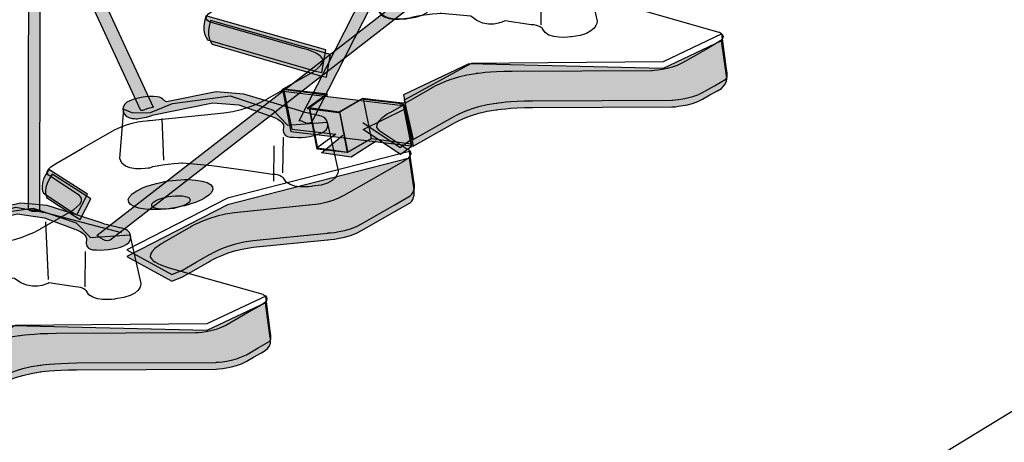
# Model space of a CAD drawing. Extents: x -2 to 19.8, y -2 to 16.5.
# Drawn here: x 2.3 to 5.9, y 5.1 to 6.6 of the extents above; entities that cross this region are included whole.
import ezdxf

# ---------------------------------------------------------------- set-up
doc = ezdxf.new("R2010")
doc.units = 0
doc.header["$LTSCALE"] = 2
doc.layers.get('DEFPOINTS').update_dxf_attribs({"linetype": 'CONTINUOUS'})
for name, color, linetype in [('R-ANNO-DIMS', 3, 'CONTINUOUS'), ('R-SWTS-DET1', 1, 'CONTINUOUS'), ('R-SWTS-PAT1', 5, 'CONTINUOUS')]:
    doc.layers.add(name, color=color, linetype=linetype)
doc.styles.add('SWTSTEXT', font='ROMANS.shx')
doc.dimstyles.new('SWTSARCH', dxfattribs={"dimtxt": 0.125, "dimasz": 0.125, "dimexe": 0.179688, "dimexo": 0.0625, "dimgap": 0.125, "dimtad": 1, "dimtih": 1, "dimtoh": 1, "dimdec": 4, "dimzin": 3, "dimtxsty": 'SWTSTEXT', "dimcen": 0.1875, "dimdle": 0.179688, "dimclrd": 256, "dimclre": 256, "dimclrt": 256, "dimazin": 3, "dimtfac": 1, "dimtdec": 4, "dimtofl": 0, "dimtmove": 0, "dimatfit": 3, "dimtolj": 1, "dimtzin": 3})

# ---------------------------------------------------------------- blocks, each defined once
blk = doc.blocks.new('*D0')
at = {"layer": 'DEFPOINTS', "color": 0}
for p in [(12.8085, 10.7455), (2.5601, 4.503), (3.7003, 3.8446)]:
    blk.add_point(p, dxfattribs=at)
at = {"layer": 'R-ANNO-DIMS'}
for p, q in [((12.9319, 10.6743), (14.3035, 9.8824)), ((13.7353, 9.9571), (9.3484, 7.285)), ((3.9138, 3.9747), (8.3008, 6.6468)), ((2.6834, 4.4318), (4.055, 3.6399))]:
    blk.add_line(p, q, dxfattribs=at)
for points in [[(13.7136, 9.9927), (13.757, 9.9215), (13.9488, 10.0871)], [(3.8922, 4.0103), (3.9355, 3.9391), (3.7003, 3.8446)]]:
    blk.add_solid(points, dxfattribs=at)
at = {"layer": 'R-ANNO-DIMS', "insert": (8.8246, 6.9659), "char_height": 0.25, "attachment_point": 5, "style": 'SWTSTEXT'}
blk.add_mtext('\\A1;12"', dxfattribs=at)

msp = doc.modelspace()

# ---------------------------------------------------------------- hatches: boundary and pattern name
at = {"layer": 'R-SWTS-PAT1'}
h = msp.add_hatch(color=256, dxfattribs=at)
h.dxf.hatch_style = 2
h.paths.add_polyline_path([(2.38475, 5.92989), (2.39169, 9.72489), (2.3466, 9.72498), (2.34296, 5.92993)], is_closed=False)
h = msp.add_hatch(color=256, dxfattribs=at)
h.dxf.hatch_style = 2
edge = h.paths.add_edge_path()
edge.add_spline(control_points=[(3.32765, 6.25152), (3.32526, 6.2487), (3.33502, 6.25443), (3.34469, 6.2463), (3.35443, 6.23821), (3.37053, 6.24257), (3.37291, 6.24544), (3.37291, 6.24544), (4.94896, 9.33595), (4.94896, 9.33595), (4.94896, 9.33595), (4.91434, 9.36498), (4.91434, 9.36498), (4.91434, 9.36498), (3.32765, 6.25152), (3.32765, 6.25152)], knot_values=[0, 0, 0, 0, 1, 1, 1, 2, 2, 2, 3, 3, 3, 4, 4, 4, 5, 5, 5, 5], degree=3, periodic=0)
h = msp.add_hatch(color=256, dxfattribs=at)
h.dxf.hatch_style = 2
edge = h.paths.add_edge_path()
edge.add_spline(control_points=[(2.75042, 6.29074), (2.75201, 6.28736), (2.76258, 6.2889), (2.77408, 6.29425), (2.78558, 6.29956), (2.79816, 6.29742), (2.79658, 6.3008), (2.79658, 6.3008), (1.41241, 9.28485), (1.41241, 9.28485), (1.41241, 9.28485), (1.3715, 9.2659), (1.3715, 9.2659), (1.3715, 9.2659), (2.75042, 6.29074), (2.75042, 6.29074)], knot_values=[0, 0, 0, 0, 1, 1, 1, 2, 2, 2, 3, 3, 3, 4, 4, 4, 5, 5, 5, 5], degree=3, periodic=0)
h = msp.add_hatch(color=256, dxfattribs=at)
h.dxf.hatch_style = 2
edge = h.paths.add_edge_path()
edge.add_spline(control_points=[(2.59342, 5.83569), (2.59001, 5.8341), (2.60538, 5.82498), (2.6148, 5.81968), (2.62583, 5.81334), (2.63655, 5.81548), (2.64, 5.81706), (2.64, 5.81706), (5.38078, 7.94379), (5.38078, 7.94379), (5.38078, 7.94379), (5.36177, 7.98473), (5.36177, 7.98473), (5.36177, 7.98473), (2.59342, 5.83569), (2.59342, 5.83569)], knot_values=[0, 0, 0, 0, 1, 1, 1, 2, 2, 2, 3, 3, 3, 4, 4, 4, 5, 5, 5, 5], degree=3, periodic=0)
h = msp.add_hatch(color=256, dxfattribs=at)
h.dxf.hatch_style = 2
edge = h.paths.add_edge_path()
edge.add_spline(control_points=[(3.38864, 6.43114), (3.38864, 6.43114), (2.99456, 6.54601), (2.99456, 6.54601), (2.99456, 6.54601), (2.96787, 6.57564), (2.98889, 6.63259), (2.98889, 6.63259), (3.42508, 6.50906), (3.42508, 6.50906), (3.42508, 6.50906), (3.4105, 6.42625), (3.4105, 6.42625), (3.4105, 6.42625), (3.38864, 6.43114), (3.38864, 6.43114)], knot_values=[0, 0, 0, 0, 1, 1, 1, 2, 2, 2, 3, 3, 3, 4, 4, 4, 5, 5, 5, 5], degree=3, periodic=0)
h = msp.add_hatch(color=256, dxfattribs=at)
h.dxf.hatch_style = 2
edge = h.paths.add_edge_path()
edge.add_spline(control_points=[(3.40547, 6.41431), (3.40547, 6.41431), (3.01135, 6.52919), (3.01135, 6.52919), (3.01135, 6.52919), (2.98465, 6.55877), (3.00572, 6.61572), (3.00572, 6.61572), (3.44189, 6.49223), (3.44189, 6.49223), (3.44189, 6.49223), (3.42733, 6.40939), (3.42733, 6.40939), (3.42733, 6.40939), (3.40547, 6.41431), (3.40547, 6.41431)], knot_values=[0, 0, 0, 0, 1, 1, 1, 2, 2, 2, 3, 3, 3, 4, 4, 4, 5, 5, 5, 5], degree=3, periodic=0)
h = msp.add_hatch(color=256, dxfattribs=at)
h.dxf.hatch_style = 2
edge = h.paths.add_edge_path()
edge.add_spline(control_points=[(4.82012, 6.34508), (4.82012, 6.34508), (4.79375, 6.3294), (4.79375, 6.3294), (4.7505, 6.30466), (4.68296, 6.30162), (4.68296, 6.30162), (4.68296, 6.30162), (4.17632, 6.29935), (4.17632, 6.29935), (4.09156, 6.29913), (4.04403, 6.291), (4.04403, 6.291), (3.95318, 6.28106), (3.88579, 6.23992), (3.88579, 6.23992), (3.88579, 6.23992), (3.83697, 6.21187), (3.83697, 6.21187), (3.83697, 6.21187), (3.74188, 6.15912), (3.74188, 6.15912), (3.74188, 6.15912), (3.7075, 6.34563), (3.7075, 6.34563), (3.7075, 6.34563), (3.9444, 6.45832), (3.9444, 6.45832), (3.9444, 6.45832), (4.6504, 6.44154), (4.6504, 6.44154), (4.6504, 6.44154), (4.86322, 6.54233), (4.86322, 6.54233), (4.86322, 6.54233), (4.8809, 6.41482), (4.8809, 6.41482), (4.8809, 6.41482), (4.89238, 6.38138), (4.84853, 6.36023), (4.84853, 6.36023), (4.82012, 6.34508), (4.82012, 6.34508)], knot_values=[0, 0, 0, 0, 1, 1, 1, 2, 2, 2, 3, 3, 3, 4, 4, 4, 5, 5, 5, 6, 6, 6, 7, 7, 7, 8, 8, 8, 9, 9, 9, 10, 10, 10, 11, 11, 11, 12, 12, 12, 13, 13, 13, 14, 14, 14, 14], degree=3, periodic=0)
h = msp.add_hatch(color=256, dxfattribs=at)
h.dxf.hatch_style = 2
edge = h.paths.add_edge_path()
edge.add_spline(control_points=[(2.73861, 6.25876), (2.73212, 6.25871), (2.72583, 6.25901), (2.71998, 6.2597), (2.68515, 6.26347), (2.67547, 6.30346), (2.70149, 6.3184), (2.72752, 6.33334), (2.77684, 6.34229), (2.81165, 6.33844), (2.8231, 6.33715), (2.83184, 6.33202), (2.83747, 6.32504), (2.83747, 6.32504), (2.84481, 6.32033), (2.84481, 6.32033), (2.84481, 6.32033), (3.0265, 6.35681), (3.0265, 6.35681), (3.0265, 6.35681), (3.12646, 6.34854), (3.12646, 6.34854), (3.12646, 6.34854), (3.32635, 6.28903), (3.32635, 6.28903), (3.35285, 6.27892), (3.39922, 6.27032), (3.39922, 6.27032), (3.43405, 6.26655), (3.44375, 6.22652), (3.4177, 6.21157), (3.39166, 6.19663), (3.34234, 6.18764), (3.30757, 6.19154), (3.30757, 6.19154), (3.26088, 6.18511), (3.27114, 6.23003), (3.27114, 6.23003), (3.27527, 6.2463), (3.23855, 6.26265), (3.23855, 6.26265), (3.108, 6.30979), (3.108, 6.30979), (3.108, 6.30979), (3.01419, 6.316), (3.01419, 6.316), (3.01419, 6.316), (2.79373, 6.27139), (2.79373, 6.27139), (2.79373, 6.27139), (2.78558, 6.26531), (2.75087, 6.26128), (2.75087, 6.26128), (2.73861, 6.25876), (2.73861, 6.25876)], knot_values=[0, 0, 0, 0, 1, 1, 1, 2, 2, 2, 3, 3, 3, 4, 4, 4, 5, 5, 5, 6, 6, 6, 7, 7, 7, 8, 8, 8, 9, 9, 9, 10, 10, 10, 11, 11, 11, 12, 12, 12, 13, 13, 13, 14, 14, 14, 15, 15, 15, 16, 16, 16, 17, 17, 17, 18, 18, 18, 18], degree=3, periodic=0)
h = msp.add_hatch(color=256, dxfattribs=at)
h.dxf.hatch_style = 2
h.paths.add_polyline_path([(3.29916, 6.21115), (3.26989, 6.35899), (3.70551, 6.30731), (3.73484, 6.15951)])
h = msp.add_hatch(color=256, dxfattribs=at)
h.dxf.hatch_style = 2
edge = h.paths.add_edge_path()
edge.add_spline(control_points=[(2.79461, 6.31403), (2.77669, 6.31587), (2.75124, 6.31129), (2.73781, 6.30363), (2.72441, 6.29588), (2.72805, 6.28809), (2.74599, 6.28612), (2.76395, 6.28406), (2.78939, 6.28873), (2.80281, 6.29644), (2.81623, 6.30414), (2.81257, 6.31198), (2.79461, 6.31403)], knot_values=[0, 0, 0, 0, 1, 1, 1, 2, 2, 2, 3, 3, 3, 4, 4, 4, 4], degree=3, periodic=0)
h = msp.add_hatch(color=256, dxfattribs=at)
h.dxf.hatch_style = 2
h.paths.add_polyline_path([(3.56015, 6.21967), (3.70797, 6.2925), (3.73734, 6.15827), (3.69632, 6.12838)])
h = msp.add_hatch(color=256, dxfattribs=at)
h.dxf.hatch_style = 2
edge = h.paths.add_edge_path()
edge.add_spline(control_points=[(3.34317, 6.22241), (3.32558, 6.22677), (3.2998, 6.22549), (3.28546, 6.21962), (3.27118, 6.2138), (3.27379, 6.20554), (3.29132, 6.20121), (3.30886, 6.19689), (3.33463, 6.19817), (3.349, 6.20404), (3.36332, 6.20982), (3.36071, 6.21808), (3.34317, 6.22241)], knot_values=[0, 0, 0, 0, 1, 1, 1, 2, 2, 2, 3, 3, 3, 4, 4, 4, 4], degree=3, periodic=0)
h = msp.add_hatch(color=256, dxfattribs=at)
h.dxf.hatch_style = 2
h.paths.add_polyline_path([(3.60741, 6.17741), (3.51707, 6.11939), (3.4084, 6.13485), (3.48654, 6.19899)], is_closed=False)
h = msp.add_hatch(color=256, dxfattribs=at)
h.dxf.hatch_style = 2
edge = h.paths.add_edge_path()
edge.add_spline(control_points=[(3.72918, 6.11554), (3.72918, 6.11554), (3.74578, 6.0007), (3.74578, 6.0007), (3.74578, 6.0007), (3.74961, 5.96478), (3.73066, 5.95369), (3.73066, 5.95369), (3.67295, 5.91987), (3.67295, 5.91987), (3.67295, 5.91987), (3.65625, 5.91028), (3.65625, 5.91028), (3.65625, 5.91028), (3.55721, 5.85354), (3.55721, 5.85354), (3.50142, 5.8216), (3.43013, 5.81886), (3.43013, 5.81886), (3.43013, 5.81886), (3.15992, 5.79155), (3.15992, 5.79155), (3.06911, 5.78153), (3.00169, 5.74029), (3.00169, 5.74029), (3.00169, 5.74029), (2.95288, 5.71238), (2.95288, 5.71238), (2.95288, 5.71238), (2.90409, 5.68442), (2.90409, 5.68442), (2.90409, 5.68442), (2.86466, 5.66866), (2.86466, 5.66866), (2.86466, 5.66866), (2.70121, 5.75785), (2.70121, 5.75785), (2.70121, 5.75785), (3.06769, 5.94573), (3.06769, 5.94573), (3.06769, 5.94573), (3.72918, 6.11554), (3.72918, 6.11554)], knot_values=[0, 0, 0, 0, 1, 1, 1, 2, 2, 2, 3, 3, 3, 4, 4, 4, 5, 5, 5, 6, 6, 6, 7, 7, 7, 8, 8, 8, 9, 9, 9, 10, 10, 10, 11, 11, 11, 12, 12, 12, 13, 13, 13, 14, 14, 14, 14], degree=3, periodic=0)
h = msp.add_hatch(color=256, dxfattribs=at)
h.dxf.hatch_style = 2
edge = h.paths.add_edge_path()
edge.add_spline(control_points=[(2.49997, 5.92094), (2.49997, 5.92094), (2.39715, 5.98944), (2.39715, 5.98944), (2.39715, 5.98944), (2.38051, 6.02567), (2.4177, 6.07366), (2.4177, 6.07366), (2.55811, 5.98426), (2.55811, 5.98426), (2.55811, 5.98426), (2.51937, 5.90968), (2.51937, 5.90968), (2.51937, 5.90968), (2.49997, 5.92094), (2.49997, 5.92094)], knot_values=[0, 0, 0, 0, 1, 1, 1, 2, 2, 2, 3, 3, 3, 4, 4, 4, 5, 5, 5, 5], degree=3, periodic=0)
h = msp.add_hatch(color=256, dxfattribs=at)
h.dxf.hatch_style = 2
edge = h.paths.add_edge_path()
edge.add_spline(control_points=[(2.51222, 5.90407), (2.51222, 5.90407), (2.40937, 5.97257), (2.40937, 5.97257), (2.40937, 5.97257), (2.39278, 6.0088), (2.4299, 6.05684), (2.4299, 6.05684), (2.57034, 5.96752), (2.57034, 5.96752), (2.57034, 5.96752), (2.53155, 5.89285), (2.53155, 5.89285), (2.53155, 5.89285), (2.51222, 5.90407), (2.51222, 5.90407)], knot_values=[0, 0, 0, 0, 1, 1, 1, 2, 2, 2, 3, 3, 3, 4, 4, 4, 5, 5, 5, 5], degree=3, periodic=0)
h = msp.add_hatch(color=256, dxfattribs=at)
h.dxf.hatch_style = 2
edge = h.paths.add_edge_path()
edge.add_spline(control_points=[(2.95213, 6.0359), (2.88416, 6.04339), (2.78782, 6.02592), (2.737, 5.99676), (2.68618, 5.96765), (2.70003, 5.93789), (2.76806, 5.93044), (2.83606, 5.92295), (2.93242, 5.94055), (2.98315, 5.96958), (3.034, 5.99873), (3.02015, 6.02845), (2.95213, 6.0359)], knot_values=[0, 0, 0, 0, 1, 1, 1, 2, 2, 2, 3, 3, 3, 4, 4, 4, 4], degree=3, periodic=0)
h = msp.add_hatch(color=256, dxfattribs=at)
h.dxf.hatch_style = 2
edge = h.paths.add_edge_path()
edge.add_spline(control_points=[(2.02188, 5.84956), (2.01537, 5.84952), (2.00906, 5.84973), (2.00321, 5.85038), (1.96841, 5.85427), (1.95873, 5.8943), (1.98472, 5.90916), (2.01075, 5.9241), (2.06005, 5.9331), (2.09488, 5.92929), (2.10632, 5.928), (2.11507, 5.92278), (2.1207, 5.91588), (2.1207, 5.91588), (2.12807, 5.91113), (2.12807, 5.91113), (2.12807, 5.91113), (2.31584, 5.95168), (2.31584, 5.95168), (2.31584, 5.95168), (2.41175, 5.94341), (2.41175, 5.94341), (2.41175, 5.94341), (2.60956, 5.87992), (2.60956, 5.87992), (2.63608, 5.8696), (2.68245, 5.86116), (2.68245, 5.86116), (2.71726, 5.85731), (2.72694, 5.81728), (2.70093, 5.80238), (2.6749, 5.78748), (2.62559, 5.77849), (2.59078, 5.7823), (2.59078, 5.7823), (2.54414, 5.77587), (2.55439, 5.82083), (2.55439, 5.82083), (2.5585, 5.8371), (2.52181, 5.8535), (2.52181, 5.8535), (2.40147, 5.8985), (2.40147, 5.8985), (2.40147, 5.8985), (2.30353, 5.91302), (2.30353, 5.91302), (2.30353, 5.91302), (2.07699, 5.86219), (2.07699, 5.86219), (2.07699, 5.86219), (2.06883, 5.85611), (2.03411, 5.85209), (2.03411, 5.85209), (2.02188, 5.84956), (2.02188, 5.84956)], knot_values=[0, 0, 0, 0, 1, 1, 1, 2, 2, 2, 3, 3, 3, 4, 4, 4, 5, 5, 5, 6, 6, 6, 7, 7, 7, 8, 8, 8, 9, 9, 9, 10, 10, 10, 11, 11, 11, 12, 12, 12, 13, 13, 13, 14, 14, 14, 15, 15, 15, 16, 16, 16, 17, 17, 17, 18, 18, 18, 18], degree=3, periodic=0)
h = msp.add_hatch(color=256, dxfattribs=at)
h.dxf.hatch_style = 2
edge = h.paths.add_edge_path()
edge.add_spline(control_points=[(2.39145, 5.93888), (2.37379, 5.94247), (2.34804, 5.94029), (2.33395, 5.93378), (2.31988, 5.9274), (2.3228, 5.91927), (2.34048, 5.91558), (2.35816, 5.91203), (2.38394, 5.91421), (2.39802, 5.92068), (2.41209, 5.9271), (2.40914, 5.93519), (2.39145, 5.93888)], knot_values=[0, 0, 0, 0, 1, 1, 1, 2, 2, 2, 3, 3, 3, 4, 4, 4, 4], degree=3, periodic=0)
h = msp.add_hatch(color=256, dxfattribs=at)
h.dxf.hatch_style = 2
edge = h.paths.add_edge_path()
edge.add_spline(control_points=[(2.34478, 5.92941), (2.34478, 5.92565), (2.35095, 5.92265), (2.36358, 5.92265), (2.37623, 5.92256), (2.38651, 5.9256), (2.38651, 5.92933)], knot_values=[0, 0, 0, 0, 1, 1, 1, 2, 2, 2, 2], degree=3, periodic=0)
h = msp.add_hatch(color=256, dxfattribs=at)
h.dxf.hatch_style = 2
edge = h.paths.add_edge_path()
edge.add_spline(control_points=[(2.65126, 5.83166), (2.63373, 5.83595), (2.60791, 5.8347), (2.59359, 5.82888), (2.57931, 5.82297), (2.5819, 5.81475), (2.59943, 5.81043), (2.61697, 5.8061), (2.64281, 5.80739), (2.65711, 5.81325), (2.67145, 5.81916), (2.66877, 5.82743), (2.65126, 5.83166)], knot_values=[0, 0, 0, 0, 1, 1, 1, 2, 2, 2, 3, 3, 3, 4, 4, 4, 4], degree=3, periodic=0)
h = msp.add_hatch(color=256, dxfattribs=at)
h.dxf.hatch_style = 2
edge = h.paths.add_edge_path()
edge.add_spline(control_points=[(3.16195, 5.39228), (3.16195, 5.39228), (3.13558, 5.37666), (3.13558, 5.37666), (3.09233, 5.35186), (3.02475, 5.34887), (3.02475, 5.34887), (3.02475, 5.34887), (2.51819, 5.3466), (2.51819, 5.3466), (2.43335, 5.34638), (2.38586, 5.33833), (2.38586, 5.33833), (2.29503, 5.32832), (2.22762, 5.28713), (2.22762, 5.28713), (2.22762, 5.28713), (2.1788, 5.25917), (2.1788, 5.25917), (2.1788, 5.25917), (2.08375, 5.20637), (2.08375, 5.20637), (2.08375, 5.20637), (2.04931, 5.39293), (2.04931, 5.39293), (2.04931, 5.39293), (2.28619, 5.50553), (2.28619, 5.50553), (2.28619, 5.50553), (2.99225, 5.48871), (2.99225, 5.48871), (2.99225, 5.48871), (3.20505, 5.5895), (3.20505, 5.5895), (3.20505, 5.5895), (3.22275, 5.46207), (3.22275, 5.46207), (3.22275, 5.46207), (3.23418, 5.42855), (3.1904, 5.40744), (3.1904, 5.40744), (3.16195, 5.39228), (3.16195, 5.39228)], knot_values=[0, 0, 0, 0, 1, 1, 1, 2, 2, 2, 3, 3, 3, 4, 4, 4, 5, 5, 5, 6, 6, 6, 7, 7, 7, 8, 8, 8, 9, 9, 9, 10, 10, 10, 11, 11, 11, 12, 12, 12, 13, 13, 13, 14, 14, 14, 14], degree=3, periodic=0)

# ---------------------------------------------------------------- linework, layer by layer
at = {"layer": 'R-SWTS-DET1'}
for p, q in [((4.20845, 6.72871), (4.20624, 6.60013)), ((3.56019, 6.33052), (3.58905, 6.18661)), ((3.36576, 6.29558), (3.39464, 6.15159)), ((3.47443, 6.2847), (3.50329, 6.14084)), ((2.82841, 6.25919), (2.83434, 6.10813)), ((3.236, 6.16058), (3.2338, 6.03204)), ((3.26908, 6.19124), (3.26685, 6.06266)), ((2.40554, 5.88424), (2.41545, 5.6741)), ((2.55024, 5.77587), (2.54805, 5.64738))]:
    msp.add_line(p, q, dxfattribs=at)
for points in [[(2.38475, 5.92989), (2.39169, 9.72489), (2.3466, 9.72498), (2.34296, 5.92993)], [(3.70799, 6.31082), (3.73582, 6.1828), (3.69487, 6.15287), (3.55865, 6.24416)], [(3.56015, 6.21967), (3.70797, 6.2925), (3.73734, 6.15827), (3.69632, 6.12838), (3.56015, 6.21967)], [(3.60741, 6.17741), (3.51707, 6.11939), (3.4084, 6.13485), (3.48654, 6.19899)], [(2.05248, 5.87037), (2.29747, 5.93742), (2.40965, 5.91687), (2.68098, 5.84511)]]:
    msp.add_lwpolyline(points, dxfattribs=at)
for points in [[(3.29916, 6.21115), (3.26989, 6.35899), (3.70551, 6.30731), (3.73484, 6.15951)], [(3.30138, 6.22069), (3.46053, 6.20207), (3.39312, 6.15322), (3.50329, 6.13772), (3.58905, 6.18661), (3.73595, 6.16807), (3.70553, 6.31348), (3.55865, 6.33202), (3.47286, 6.28316), (3.3627, 6.29858), (3.43011, 6.34752), (3.27096, 6.3661)], [(3.39314, 6.14863), (3.36576, 6.29558), (3.47441, 6.28312), (3.50172, 6.13622)]]:
    msp.add_lwpolyline(points, close=True, dxfattribs=at)
for points, knots in [([(3.32765, 6.25152), (3.32526, 6.2487), (3.33502, 6.25443), (3.34469, 6.2463), (3.35443, 6.23821), (3.37053, 6.24257), (3.37291, 6.24544), (3.37291, 6.24544), (4.94896, 9.33595), (4.94896, 9.33595), (4.94896, 9.33595), (4.91434, 9.36498), (4.91434, 9.36498), (4.91434, 9.36498), (3.32765, 6.25152), (3.32765, 6.25152)], [0, 0, 0, 0, 1, 1, 1, 2, 2, 2, 3, 3, 3, 4, 4, 4, 5, 5, 5, 5]), ([(2.75042, 6.29074), (2.75201, 6.28736), (2.76258, 6.2889), (2.77408, 6.29425), (2.78558, 6.29956), (2.79816, 6.29742), (2.79658, 6.3008), (2.79658, 6.3008), (1.41241, 9.28485), (1.41241, 9.28485), (1.41241, 9.28485), (1.3715, 9.2659), (1.3715, 9.2659), (1.3715, 9.2659), (2.75042, 6.29074), (2.75042, 6.29074)], [0, 0, 0, 0, 1, 1, 1, 2, 2, 2, 3, 3, 3, 4, 4, 4, 5, 5, 5, 5]), ([(2.59342, 5.83569), (2.59001, 5.8341), (2.60538, 5.82498), (2.6148, 5.81968), (2.62583, 5.81334), (2.63655, 5.81548), (2.64, 5.81706), (2.64, 5.81706), (5.38078, 7.94379), (5.38078, 7.94379), (5.38078, 7.94379), (5.36177, 7.98473), (5.36177, 7.98473), (5.36177, 7.98473), (2.59342, 5.83569), (2.59342, 5.83569)], [0, 0, 0, 0, 1, 1, 1, 2, 2, 2, 3, 3, 3, 4, 4, 4, 5, 5, 5, 5]), ([(5.34739, 7.26781), (5.34739, 7.26781), (5.21898, 7.28288), (5.21898, 7.28288), (5.21898, 7.28288), (5.21425, 7.28327), (5.21425, 7.28327), (5.21425, 7.28327), (5.12849, 7.23437), (5.12849, 7.23437), (5.12849, 7.23437), (5.01526, 7.24833), (5.01526, 7.24833), (5.01526, 7.24833), (5.08434, 7.29847), (5.08434, 7.29847), (5.08434, 7.29847), (4.92813, 7.31889), (4.92813, 7.31889), (4.92813, 7.31889), (4.91875, 7.3117), (4.91875, 7.3117), (4.91875, 7.3117), (4.86994, 7.28374), (4.86994, 7.28374), (4.86994, 7.28374), (4.80255, 7.24259), (4.71167, 7.23261), (4.71167, 7.23261), (4.44152, 7.20517), (4.44152, 7.20517), (4.44152, 7.20517), (4.37021, 7.20256), (4.31442, 7.17062), (4.31442, 7.17062), (4.21541, 7.11384), (4.21541, 7.11384), (4.21541, 7.11384), (4.19867, 7.10421), (4.19867, 7.10421), (4.19867, 7.10421), (4.09963, 7.04748), (4.09963, 7.04748), (4.04384, 7.01554), (4.08447, 7.00051), (4.08447, 7.00051), (4.08447, 7.00051), (4.1873, 6.932), (4.1873, 6.932), (4.21956, 6.90845), (4.1447, 6.86812), (4.1447, 6.86812), (4.1447, 6.86812), (4.09588, 6.84016), (4.09588, 6.84016), (4.09588, 6.84016), (4.04705, 6.81216), (4.04705, 6.81216), (4.04705, 6.81216), (3.97964, 6.77097), (3.8888, 6.76104), (3.8888, 6.76104), (3.84134, 6.75286), (3.7565, 6.75273), (3.7565, 6.75273), (3.24992, 6.75042), (3.24992, 6.75042), (3.24992, 6.75042), (3.18236, 6.74733), (3.13909, 6.72263), (3.13909, 6.72263), (3.09587, 6.69775), (3.09587, 6.69775), (3.09587, 6.69775), (3.05401, 6.67386), (3.05401, 6.67386), (3.05401, 6.67386), (3.01081, 6.64907), (3.01081, 6.64907), (2.96757, 6.62428), (3.00443, 6.60968), (3.00443, 6.60968), (3.00443, 6.60968), (3.34088, 6.5145), (3.34088, 6.5145), (3.39781, 6.49866), (3.40624, 6.4844), (3.40624, 6.4844), (3.43855, 6.46085), (3.36366, 6.42052), (3.36366, 6.42052), (3.36366, 6.42052), (3.31485, 6.39247), (3.31485, 6.39247), (3.31485, 6.39247), (3.26604, 6.36447), (3.26604, 6.36447), (3.26604, 6.36447), (3.28167, 6.36451), (3.28167, 6.36451), (3.28167, 6.36451), (3.43028, 6.34726), (3.43028, 6.34726), (3.43028, 6.34726), (3.36118, 6.29708), (3.36118, 6.29708), (3.36118, 6.29708), (3.47441, 6.28312), (3.47441, 6.28312), (3.47441, 6.28312), (3.56019, 6.33206), (3.56019, 6.33206), (3.56019, 6.33206), (3.56486, 6.33159), (3.56486, 6.33159), (3.56486, 6.33159), (3.6933, 6.31652), (3.6933, 6.31652), (3.6933, 6.31652), (3.71366, 6.31523), (3.71366, 6.31523), (3.71366, 6.31523), (3.76245, 6.34311), (3.76245, 6.34311), (3.76245, 6.34311), (3.81131, 6.37106), (3.81131, 6.37106), (3.81131, 6.37106), (3.87868, 6.41234), (3.96953, 6.42232), (3.96953, 6.42232), (4.01706, 6.43037), (4.10184, 6.43058), (4.10184, 6.43058), (4.60846, 6.43289), (4.60846, 6.43289), (4.60846, 6.43289), (4.67602, 6.43585), (4.71929, 6.46072), (4.71929, 6.46072), (4.76249, 6.48547), (4.76249, 6.48547), (4.76249, 6.48547), (4.80432, 6.50945), (4.80432, 6.50945), (4.80432, 6.50945), (4.84755, 6.53428), (4.84755, 6.53428), (4.89079, 6.55903), (4.85391, 6.57354), (4.85391, 6.57354), (4.85391, 6.57354), (4.51748, 6.66881), (4.51748, 6.66881), (4.46053, 6.68457), (4.45207, 6.69887), (4.45207, 6.69887), (4.41981, 6.7225), (4.4947, 6.76283), (4.4947, 6.76283), (4.4947, 6.76283), (4.54351, 6.79075), (4.54351, 6.79075), (4.54351, 6.79075), (4.59232, 6.81871), (4.59232, 6.81871), (4.59232, 6.81871), (4.65971, 6.85994), (4.75053, 6.86996), (4.75053, 6.86996), (5.02074, 6.89736), (5.02074, 6.89736), (5.02074, 6.89736), (5.09205, 6.89997), (5.14782, 6.93192), (5.14782, 6.93192), (5.2469, 6.98869), (5.2469, 6.98869), (5.2469, 6.98869), (5.26359, 6.99832), (5.26359, 6.99832), (5.26359, 6.99832), (5.36263, 7.05501), (5.36263, 7.05501), (5.41842, 7.08695), (5.37778, 7.10194), (5.37778, 7.10194), (5.37778, 7.10194), (5.27494, 7.17049), (5.27494, 7.17049), (5.24272, 7.19404), (5.31756, 7.23441), (5.31756, 7.23441), (5.31756, 7.23441), (5.36637, 7.26237), (5.36637, 7.26237), (5.36637, 7.26237), (5.34739, 7.26781), (5.34739, 7.26781)], [0, 0, 0, 0, 1, 1, 1, 2, 2, 2, 3, 3, 3, 4, 4, 4, 5, 5, 5, 6, 6, 6, 7, 7, 7, 8, 8, 8, 9, 9, 9, 10, 10, 10, 11, 11, 11, 12, 12, 12, 13, 13, 13, 14, 14, 14, 15, 15, 15, 16, 16, 16, 17, 17, 17, 18, 18, 18, 19, 19, 19, 20, 20, 20, 21, 21, 21, 22, 22, 22, 23, 23, 23, 24, 24, 24, 25, 25, 25, 26, 26, 26, 27, 27, 27, 28, 28, 28, 29, 29, 29, 30, 30, 30, 31, 31, 31, 32, 32, 32, 33, 33, 33, 34, 34, 34, 35, 35, 35, 36, 36, 36, 37, 37, 37, 38, 38, 38, 39, 39, 39, 40, 40, 40, 41, 41, 41, 42, 42, 42, 43, 43, 43, 44, 44, 44, 45, 45, 45, 46, 46, 46, 47, 47, 47, 48, 48, 48, 49, 49, 49, 50, 50, 50, 51, 51, 51, 52, 52, 52, 53, 53, 53, 54, 54, 54, 55, 55, 55, 56, 56, 56, 57, 57, 57, 58, 58, 58, 59, 59, 59, 60, 60, 60, 61, 61, 61, 62, 62, 62, 63, 63, 63, 64, 64, 64, 65, 65, 65, 66, 66, 66, 66]), ([(3.63109, 6.83755), (3.63109, 6.83755), (3.61658, 6.65806), (3.61658, 6.65806), (3.62672, 6.60493), (3.72469, 6.62317), (3.72469, 6.62317), (3.74715, 6.6334), (3.84511, 6.64145), (3.84511, 6.64145), (3.84511, 6.64145), (3.95119, 6.63105), (3.95119, 6.63105), (4.01027, 6.578), (4.07563, 6.6146), (4.07563, 6.6146), (4.07563, 6.6146), (4.17152, 6.60013), (4.17152, 6.60013), (4.20216, 6.60009), (4.21279, 6.58549), (4.21279, 6.58549), (4.22842, 6.54242), (4.31789, 6.55667), (4.31789, 6.55667), (4.41191, 6.56429), (4.41071, 6.61272), (4.41071, 6.61272), (4.41071, 6.61272), (4.37062, 6.78968), (4.37062, 6.78968), (4.37062, 6.78968), (4.22677, 6.77949), (4.22677, 6.77949), (4.22677, 6.77949), (4.17514, 6.83284), (4.17514, 6.83284), (4.17514, 6.83284), (4.01886, 6.88606), (4.01886, 6.88606), (4.01886, 6.88606), (3.80867, 6.85772), (3.80867, 6.85772), (3.80867, 6.85772), (3.72903, 6.82522), (3.72903, 6.82522), (3.72903, 6.82522), (3.66374, 6.82325), (3.66374, 6.82325), (3.66374, 6.82325), (3.63109, 6.83755), (3.63109, 6.83755)], [0, 0, 0, 0, 1, 1, 1, 2, 2, 2, 3, 3, 3, 4, 4, 4, 5, 5, 5, 6, 6, 6, 7, 7, 7, 8, 8, 8, 9, 9, 9, 10, 10, 10, 11, 11, 11, 12, 12, 12, 13, 13, 13, 14, 14, 14, 15, 15, 15, 16, 16, 16, 17, 17, 17, 17]), ([(3.7851, 6.8578), (3.7851, 6.8578), (3.81291, 6.67874), (3.81291, 6.67874), (3.81291, 6.67874), (3.81415, 6.63045), (3.72011, 6.6227), (3.72011, 6.6227), (3.63062, 6.60852), (3.61501, 6.65164), (3.61501, 6.65164), (3.62899, 6.8456), (3.62899, 6.8456), (3.62899, 6.8456), (3.7851, 6.8578), (3.7851, 6.8578)], [0, 0, 0, 0, 1, 1, 1, 2, 2, 2, 3, 3, 3, 4, 4, 4, 5, 5, 5, 5]), ([(3.38864, 6.43114), (3.38864, 6.43114), (2.99456, 6.54601), (2.99456, 6.54601), (2.99456, 6.54601), (2.96787, 6.57564), (2.98889, 6.63259), (2.98889, 6.63259), (3.42508, 6.50906), (3.42508, 6.50906), (3.42508, 6.50906), (3.4105, 6.42625), (3.4105, 6.42625), (3.4105, 6.42625), (3.38864, 6.43114), (3.38864, 6.43114)], [0, 0, 0, 0, 1, 1, 1, 2, 2, 2, 3, 3, 3, 4, 4, 4, 5, 5, 5, 5]), ([(3.40547, 6.41431), (3.40547, 6.41431), (3.01135, 6.52919), (3.01135, 6.52919), (3.01135, 6.52919), (2.98465, 6.55877), (3.00572, 6.61572), (3.00572, 6.61572), (3.44189, 6.49223), (3.44189, 6.49223), (3.44189, 6.49223), (3.42733, 6.40939), (3.42733, 6.40939), (3.42733, 6.40939), (3.40547, 6.41431), (3.40547, 6.41431)], [0, 0, 0, 0, 1, 1, 1, 2, 2, 2, 3, 3, 3, 4, 4, 4, 5, 5, 5, 5]), ([(4.87885, 6.40266), (4.87885, 6.40266), (4.83701, 6.37873), (4.83701, 6.37873), (4.83701, 6.37873), (4.79379, 6.3539), (4.79379, 6.3539), (4.75055, 6.32915), (4.68298, 6.32611), (4.68298, 6.32611), (4.68298, 6.32611), (4.17636, 6.32384), (4.17636, 6.32384), (4.0916, 6.32367), (4.04408, 6.31549), (4.04408, 6.31549), (3.95322, 6.30556), (3.88583, 6.26437), (3.88583, 6.26437), (3.88583, 6.26437), (3.837, 6.23632), (3.837, 6.23632), (3.837, 6.23632), (3.7419, 6.18357), (3.7419, 6.18357), (3.7419, 6.18357), (3.70947, 6.32568), (3.70947, 6.32568), (3.70947, 6.32568), (3.95356, 6.45982), (3.95356, 6.45982), (3.95356, 6.45982), (4.65042, 6.46599), (4.65042, 6.46599), (4.65042, 6.46599), (4.86476, 6.56678), (4.86476, 6.56678), (4.86476, 6.56678), (4.88094, 6.43927), (4.88094, 6.43927), (4.88094, 6.43927), (4.88801, 6.40724), (4.87885, 6.40266)], [0, 0, 0, 0, 1, 1, 1, 2, 2, 2, 3, 3, 3, 4, 4, 4, 5, 5, 5, 6, 6, 6, 7, 7, 7, 8, 8, 8, 9, 9, 9, 10, 10, 10, 11, 11, 11, 12, 12, 12, 13, 13, 13, 14, 14, 14, 14]), ([(4.82012, 6.34508), (4.82012, 6.34508), (4.79375, 6.3294), (4.79375, 6.3294), (4.7505, 6.30466), (4.68296, 6.30162), (4.68296, 6.30162), (4.68296, 6.30162), (4.17632, 6.29935), (4.17632, 6.29935), (4.09156, 6.29913), (4.04403, 6.291), (4.04403, 6.291), (3.95318, 6.28106), (3.88579, 6.23992), (3.88579, 6.23992), (3.88579, 6.23992), (3.83697, 6.21187), (3.83697, 6.21187), (3.83697, 6.21187), (3.74188, 6.15912), (3.74188, 6.15912), (3.74188, 6.15912), (3.7075, 6.34563), (3.7075, 6.34563), (3.7075, 6.34563), (3.9444, 6.45832), (3.9444, 6.45832), (3.9444, 6.45832), (4.6504, 6.44154), (4.6504, 6.44154), (4.6504, 6.44154), (4.86322, 6.54233), (4.86322, 6.54233), (4.86322, 6.54233), (4.8809, 6.41482), (4.8809, 6.41482), (4.8809, 6.41482), (4.89238, 6.38138), (4.84853, 6.36023), (4.84853, 6.36023), (4.82012, 6.34508), (4.82012, 6.34508)], [0, 0, 0, 0, 1, 1, 1, 2, 2, 2, 3, 3, 3, 4, 4, 4, 5, 5, 5, 6, 6, 6, 7, 7, 7, 8, 8, 8, 9, 9, 9, 10, 10, 10, 11, 11, 11, 12, 12, 12, 13, 13, 13, 14, 14, 14, 14]), ([(3.68919, 6.3151), (3.68919, 6.3151), (3.56079, 6.33005), (3.56079, 6.33005), (3.56079, 6.33005), (3.5561, 6.33047), (3.5561, 6.33047), (3.5561, 6.33047), (3.47034, 6.28171), (3.47034, 6.28171), (3.47034, 6.28171), (3.35709, 6.29558), (3.35709, 6.29558), (3.35709, 6.29558), (3.42615, 6.34563), (3.42615, 6.34563), (3.42615, 6.34563), (3.26996, 6.3661), (3.26996, 6.3661), (3.26996, 6.3661), (3.26062, 6.35895), (3.26062, 6.35895), (3.26062, 6.35895), (3.21177, 6.33099), (3.21177, 6.33099), (3.21177, 6.33099), (3.14436, 6.28984), (3.05354, 6.27978), (3.05354, 6.27978), (2.78335, 6.25242), (2.78335, 6.25242), (2.78335, 6.25242), (2.71202, 6.24981), (2.65627, 6.21778), (2.65627, 6.21778), (2.55722, 6.16105), (2.55722, 6.16105), (2.55722, 6.16105), (2.54047, 6.15146), (2.54047, 6.15146), (2.54047, 6.15146), (2.4415, 6.09473), (2.4415, 6.09473), (2.38569, 6.0627), (2.42628, 6.0478), (2.42628, 6.0478), (2.42628, 6.0478), (2.52913, 5.97925), (2.52913, 5.97925), (2.56141, 5.95566), (2.4865, 5.91528), (2.4865, 5.91528), (2.4865, 5.91528), (2.43772, 5.88733), (2.43772, 5.88733), (2.43772, 5.88733), (2.38893, 5.85937), (2.38893, 5.85937), (2.38893, 5.85937), (2.32149, 5.81818), (2.23066, 5.8082), (2.23066, 5.8082), (2.18315, 5.80007), (2.09835, 5.79994), (2.09835, 5.79994), (1.59175, 5.79758), (1.59175, 5.79758), (1.59175, 5.79758), (1.52423, 5.79467), (1.48094, 5.76979), (1.48094, 5.76979), (1.43772, 5.74509), (1.43772, 5.74509), (1.43772, 5.74509), (1.39587, 5.72111), (1.39587, 5.72111), (1.39587, 5.72111), (1.35264, 5.69628), (1.35264, 5.69628), (1.3094, 5.67153), (1.34628, 5.65693), (1.34628, 5.65693), (1.34628, 5.65693), (1.68271, 5.56166), (1.68271, 5.56166), (1.73964, 5.54591), (1.74809, 5.53161), (1.74809, 5.53161), (1.78036, 5.50806), (1.70549, 5.46768), (1.70549, 5.46768), (1.70549, 5.46768), (1.65666, 5.43972), (1.65666, 5.43972), (1.65666, 5.43972), (1.60787, 5.41181), (1.60787, 5.41181), (1.60787, 5.41181), (1.6235, 5.41176), (1.6235, 5.41176), (1.6235, 5.41176), (1.77207, 5.39438), (1.77207, 5.39438), (1.77207, 5.39438), (1.70299, 5.34433), (1.70299, 5.34433), (1.70299, 5.34433), (1.81621, 5.33041), (1.81621, 5.33041), (1.81621, 5.33041), (1.90198, 5.37927), (1.90198, 5.37927), (1.90198, 5.37927), (1.90671, 5.37884), (1.90671, 5.37884), (1.90671, 5.37884), (2.03513, 5.36377), (2.03513, 5.36377), (2.03513, 5.36377), (2.05552, 5.36235), (2.05552, 5.36235), (2.05552, 5.36235), (2.10433, 5.39036), (2.10433, 5.39036), (2.10433, 5.39036), (2.15311, 5.4184), (2.15311, 5.4184), (2.15311, 5.4184), (2.22055, 5.4595), (2.31134, 5.46948), (2.31134, 5.46948), (2.35885, 5.47762), (2.44369, 5.47779), (2.44369, 5.47779), (2.95027, 5.4801), (2.95027, 5.4801), (2.95027, 5.4801), (3.01783, 5.48318), (3.06104, 5.50789), (3.06104, 5.50789), (3.1043, 5.53272), (3.1043, 5.53272), (3.1043, 5.53272), (3.14615, 5.5567), (3.14615, 5.5567), (3.14615, 5.5567), (3.18938, 5.5814), (3.18938, 5.5814), (3.23262, 5.60624), (3.19574, 5.62079), (3.19574, 5.62079), (3.19574, 5.62079), (2.85933, 5.71597), (2.85933, 5.71597), (2.80238, 5.73177), (2.79393, 5.74612), (2.79393, 5.74612), (2.76166, 5.76962), (2.83655, 5.81), (2.83655, 5.81), (2.83655, 5.81), (2.88534, 5.83804), (2.88534, 5.83804), (2.88534, 5.83804), (2.93413, 5.86596), (2.93413, 5.86596), (2.93413, 5.86596), (3.00156, 5.90719), (3.09242, 5.91717), (3.09242, 5.91717), (3.36261, 5.94457), (3.36261, 5.94457), (3.36261, 5.94457), (3.43388, 5.94718), (3.48967, 5.97921), (3.48967, 5.97921), (3.58866, 6.0359), (3.58866, 6.0359), (3.58866, 6.0359), (3.60545, 6.04549), (3.60545, 6.04549), (3.60545, 6.04549), (3.70444, 6.10222), (3.70444, 6.10222), (3.76025, 6.13425), (3.71959, 6.14915), (3.71959, 6.14915), (3.71959, 6.14915), (3.61683, 6.21765), (3.61683, 6.21765), (3.58453, 6.24129), (3.65937, 6.28166), (3.65937, 6.28166), (3.65937, 6.28166), (3.70823, 6.30958), (3.70823, 6.30958), (3.70823, 6.30958), (3.68919, 6.3151), (3.68919, 6.3151)], [0, 0, 0, 0, 1, 1, 1, 2, 2, 2, 3, 3, 3, 4, 4, 4, 5, 5, 5, 6, 6, 6, 7, 7, 7, 8, 8, 8, 9, 9, 9, 10, 10, 10, 11, 11, 11, 12, 12, 12, 13, 13, 13, 14, 14, 14, 15, 15, 15, 16, 16, 16, 17, 17, 17, 18, 18, 18, 19, 19, 19, 20, 20, 20, 21, 21, 21, 22, 22, 22, 23, 23, 23, 24, 24, 24, 25, 25, 25, 26, 26, 26, 27, 27, 27, 28, 28, 28, 29, 29, 29, 30, 30, 30, 31, 31, 31, 32, 32, 32, 33, 33, 33, 34, 34, 34, 35, 35, 35, 36, 36, 36, 37, 37, 37, 38, 38, 38, 39, 39, 39, 40, 40, 40, 41, 41, 41, 42, 42, 42, 43, 43, 43, 44, 44, 44, 45, 45, 45, 46, 46, 46, 47, 47, 47, 48, 48, 48, 49, 49, 49, 50, 50, 50, 51, 51, 51, 52, 52, 52, 53, 53, 53, 54, 54, 54, 55, 55, 55, 56, 56, 56, 57, 57, 57, 58, 58, 58, 59, 59, 59, 60, 60, 60, 61, 61, 61, 62, 62, 62, 63, 63, 63, 64, 64, 64, 65, 65, 65, 66, 66, 66, 66]), ([(3.13423, 6.07101), (3.13423, 6.07101), (3.23014, 6.05662), (3.23014, 6.05662), (3.26073, 6.05654), (3.27139, 6.04189), (3.27139, 6.04189), (3.287, 5.99882), (3.37648, 6.01308), (3.37648, 6.01308), (3.47055, 6.02074), (3.46929, 6.06904), (3.46929, 6.06904), (3.46929, 6.06904), (3.42921, 6.24608), (3.42921, 6.24608), (3.42921, 6.24608), (3.28537, 6.23589), (3.28537, 6.23589), (3.28537, 6.23589), (3.23374, 6.28924), (3.23374, 6.28924), (3.23374, 6.28924), (3.07743, 6.34251), (3.07743, 6.34251), (3.07743, 6.34251), (2.86725, 6.3142), (2.86725, 6.3142), (2.86725, 6.3142), (2.78763, 6.28166), (2.78763, 6.28166), (2.78763, 6.28166), (2.72232, 6.27969), (2.72232, 6.27969), (2.72232, 6.27969), (2.68973, 6.29404), (2.68973, 6.29404), (2.68973, 6.29404), (2.6752, 6.11451), (2.6752, 6.11451), (2.68532, 6.06142), (2.78329, 6.07961), (2.78329, 6.07961), (2.80574, 6.0898), (2.90371, 6.09777), (2.90371, 6.09777), (2.90371, 6.09777), (3.00981, 6.08749), (3.00981, 6.08749), (3.00981, 6.08749), (3.13423, 6.07101), (3.13423, 6.07101)], [0, 0, 0, 0, 1, 1, 1, 2, 2, 2, 3, 3, 3, 4, 4, 4, 5, 5, 5, 6, 6, 6, 7, 7, 7, 8, 8, 8, 9, 9, 9, 10, 10, 10, 11, 11, 11, 12, 12, 12, 13, 13, 13, 14, 14, 14, 15, 15, 15, 16, 16, 16, 17, 17, 17, 17]), ([(2.73861, 6.25876), (2.73212, 6.25871), (2.72583, 6.25901), (2.71998, 6.2597), (2.68515, 6.26347), (2.67547, 6.30346), (2.70149, 6.3184), (2.72752, 6.33334), (2.77684, 6.34229), (2.81165, 6.33844), (2.8231, 6.33715), (2.83184, 6.33202), (2.83747, 6.32504), (2.83747, 6.32504), (2.84481, 6.32033), (2.84481, 6.32033), (2.84481, 6.32033), (3.0265, 6.35681), (3.0265, 6.35681), (3.0265, 6.35681), (3.12646, 6.34854), (3.12646, 6.34854), (3.12646, 6.34854), (3.32635, 6.28903), (3.32635, 6.28903), (3.35285, 6.27892), (3.39922, 6.27032), (3.39922, 6.27032), (3.43405, 6.26655), (3.44375, 6.22652), (3.4177, 6.21157), (3.39166, 6.19663), (3.34234, 6.18764), (3.30757, 6.19154), (3.30757, 6.19154), (3.26088, 6.18511), (3.27114, 6.23003), (3.27114, 6.23003), (3.27527, 6.2463), (3.23855, 6.26265), (3.23855, 6.26265), (3.108, 6.30979), (3.108, 6.30979), (3.108, 6.30979), (3.01419, 6.316), (3.01419, 6.316), (3.01419, 6.316), (2.79373, 6.27139), (2.79373, 6.27139), (2.79373, 6.27139), (2.78558, 6.26531), (2.75087, 6.26128), (2.75087, 6.26128), (2.73861, 6.25876), (2.73861, 6.25876)], [0, 0, 0, 0, 1, 1, 1, 2, 2, 2, 3, 3, 3, 4, 4, 4, 5, 5, 5, 6, 6, 6, 7, 7, 7, 8, 8, 8, 9, 9, 9, 10, 10, 10, 11, 11, 11, 12, 12, 12, 13, 13, 13, 14, 14, 14, 15, 15, 15, 16, 16, 16, 17, 17, 17, 18, 18, 18, 18]), ([(3.72923, 6.14007), (3.72923, 6.14007), (3.74582, 6.02511), (3.74582, 6.02511), (3.74582, 6.02511), (3.75271, 5.99385), (3.73066, 5.97814), (3.73066, 5.97814), (3.67297, 5.94436), (3.67297, 5.94436), (3.67297, 5.94436), (3.65629, 5.93477), (3.65629, 5.93477), (3.65629, 5.93477), (3.55726, 5.87799), (3.55726, 5.87799), (3.50147, 5.84605), (3.43016, 5.84331), (3.43016, 5.84331), (3.43016, 5.84331), (3.15994, 5.81599), (3.15994, 5.81599), (3.06913, 5.80602), (3.00173, 5.76483), (3.00173, 5.76483), (3.00173, 5.76483), (2.95292, 5.73687), (2.95292, 5.73687), (2.95292, 5.73687), (2.90413, 5.70887), (2.90413, 5.70887), (2.90413, 5.70887), (2.86468, 5.69324), (2.86468, 5.69324), (2.86468, 5.69324), (2.70125, 5.78225), (2.70125, 5.78225), (2.70125, 5.78225), (3.06769, 5.97022), (3.06769, 5.97022), (3.06769, 5.97022), (3.72923, 6.14007), (3.72923, 6.14007)], [0, 0, 0, 0, 1, 1, 1, 2, 2, 2, 3, 3, 3, 4, 4, 4, 5, 5, 5, 6, 6, 6, 7, 7, 7, 8, 8, 8, 9, 9, 9, 10, 10, 10, 11, 11, 11, 12, 12, 12, 13, 13, 13, 14, 14, 14, 14]), ([(3.72918, 6.11554), (3.72918, 6.11554), (3.74578, 6.0007), (3.74578, 6.0007), (3.74578, 6.0007), (3.74961, 5.96478), (3.73066, 5.95369), (3.73066, 5.95369), (3.67295, 5.91987), (3.67295, 5.91987), (3.67295, 5.91987), (3.65625, 5.91028), (3.65625, 5.91028), (3.65625, 5.91028), (3.55721, 5.85354), (3.55721, 5.85354), (3.50142, 5.8216), (3.43013, 5.81886), (3.43013, 5.81886), (3.43013, 5.81886), (3.15992, 5.79155), (3.15992, 5.79155), (3.06911, 5.78153), (3.00169, 5.74029), (3.00169, 5.74029), (3.00169, 5.74029), (2.95288, 5.71238), (2.95288, 5.71238), (2.95288, 5.71238), (2.90409, 5.68442), (2.90409, 5.68442), (2.90409, 5.68442), (2.86466, 5.66866), (2.86466, 5.66866), (2.86466, 5.66866), (2.70121, 5.75785), (2.70121, 5.75785), (2.70121, 5.75785), (3.06769, 5.94573), (3.06769, 5.94573), (3.06769, 5.94573), (3.72918, 6.11554), (3.72918, 6.11554)], [0, 0, 0, 0, 1, 1, 1, 2, 2, 2, 3, 3, 3, 4, 4, 4, 5, 5, 5, 6, 6, 6, 7, 7, 7, 8, 8, 8, 9, 9, 9, 10, 10, 10, 11, 11, 11, 12, 12, 12, 13, 13, 13, 14, 14, 14, 14]), ([(2.49997, 5.92094), (2.49997, 5.92094), (2.39715, 5.98944), (2.39715, 5.98944), (2.39715, 5.98944), (2.38051, 6.02567), (2.4177, 6.07366), (2.4177, 6.07366), (2.55811, 5.98426), (2.55811, 5.98426), (2.55811, 5.98426), (2.51937, 5.90968), (2.51937, 5.90968), (2.51937, 5.90968), (2.49997, 5.92094), (2.49997, 5.92094)], [0, 0, 0, 0, 1, 1, 1, 2, 2, 2, 3, 3, 3, 4, 4, 4, 5, 5, 5, 5]), ([(2.51222, 5.90407), (2.51222, 5.90407), (2.40937, 5.97257), (2.40937, 5.97257), (2.40937, 5.97257), (2.39278, 6.0088), (2.4299, 6.05684), (2.4299, 6.05684), (2.57034, 5.96752), (2.57034, 5.96752), (2.57034, 5.96752), (2.53155, 5.89285), (2.53155, 5.89285), (2.53155, 5.89285), (2.51222, 5.90407), (2.51222, 5.90407)], [0, 0, 0, 0, 1, 1, 1, 2, 2, 2, 3, 3, 3, 4, 4, 4, 5, 5, 5, 5]), ([(2.95213, 6.0359), (2.88416, 6.04339), (2.78782, 6.02592), (2.737, 5.99676), (2.68618, 5.96765), (2.70003, 5.93789), (2.76806, 5.93044), (2.83606, 5.92295), (2.93242, 5.94055), (2.98315, 5.96958), (3.034, 5.99873), (3.02015, 6.02845), (2.95213, 6.0359)], [0, 0, 0, 0, 1, 1, 1, 2, 2, 2, 3, 3, 3, 4, 4, 4, 4]), ([(2.90336, 5.97822), (2.87247, 5.98165), (2.82861, 5.97369), (2.80549, 5.96041), (2.78234, 5.94723), (2.7887, 5.93365), (2.81962, 5.93023), (2.85055, 5.92685), (2.89435, 5.93485), (2.91752, 5.94808), (2.94064, 5.96131), (2.9343, 5.97484), (2.90336, 5.97822)], [0, 0, 0, 0, 1, 1, 1, 2, 2, 2, 3, 3, 3, 4, 4, 4, 4]), ([(2.02188, 5.84956), (2.01537, 5.84952), (2.00906, 5.84973), (2.00321, 5.85038), (1.96841, 5.85427), (1.95873, 5.8943), (1.98472, 5.90916), (2.01075, 5.9241), (2.06005, 5.9331), (2.09488, 5.92929), (2.10632, 5.928), (2.11507, 5.92278), (2.1207, 5.91588), (2.1207, 5.91588), (2.12807, 5.91113), (2.12807, 5.91113), (2.12807, 5.91113), (2.31584, 5.95168), (2.31584, 5.95168), (2.31584, 5.95168), (2.41175, 5.94341), (2.41175, 5.94341), (2.41175, 5.94341), (2.60956, 5.87992), (2.60956, 5.87992), (2.63608, 5.8696), (2.68245, 5.86116), (2.68245, 5.86116), (2.71726, 5.85731), (2.72694, 5.81728), (2.70093, 5.80238), (2.6749, 5.78748), (2.62559, 5.77849), (2.59078, 5.7823), (2.59078, 5.7823), (2.54414, 5.77587), (2.55439, 5.82083), (2.55439, 5.82083), (2.5585, 5.8371), (2.52181, 5.8535), (2.52181, 5.8535), (2.40147, 5.8985), (2.40147, 5.8985), (2.40147, 5.8985), (2.30353, 5.91302), (2.30353, 5.91302), (2.30353, 5.91302), (2.07699, 5.86219), (2.07699, 5.86219), (2.07699, 5.86219), (2.06883, 5.85611), (2.03411, 5.85209), (2.03411, 5.85209), (2.02188, 5.84956), (2.02188, 5.84956)], [0, 0, 0, 0, 1, 1, 1, 2, 2, 2, 3, 3, 3, 4, 4, 4, 5, 5, 5, 6, 6, 6, 7, 7, 7, 8, 8, 8, 9, 9, 9, 10, 10, 10, 11, 11, 11, 12, 12, 12, 13, 13, 13, 14, 14, 14, 15, 15, 15, 16, 16, 16, 17, 17, 17, 18, 18, 18, 18]), ([(1.97292, 5.88484), (1.97292, 5.88484), (1.95843, 5.70527), (1.95843, 5.70527), (1.96853, 5.65218), (2.0665, 5.67042), (2.0665, 5.67042), (2.08898, 5.68065), (2.18692, 5.68861), (2.18692, 5.68861), (2.18692, 5.68861), (2.29304, 5.6783), (2.29304, 5.6783), (2.35213, 5.62516), (2.41748, 5.66185), (2.41748, 5.66185), (2.41748, 5.66185), (2.51335, 5.64743), (2.51335, 5.64743), (2.54396, 5.64743), (2.55463, 5.63274), (2.55463, 5.63274), (2.57023, 5.58958), (2.65972, 5.60384), (2.65972, 5.60384), (2.75379, 5.61159), (2.7525, 5.65993), (2.7525, 5.65993), (2.7525, 5.65993), (2.71245, 5.83689), (2.71245, 5.83689), (2.71245, 5.83689), (2.5686, 5.82678), (2.5686, 5.82678), (2.5686, 5.82678), (2.51697, 5.88005), (2.51697, 5.88005), (2.51697, 5.88005), (2.36071, 5.93327), (2.36071, 5.93327), (2.36071, 5.93327), (2.1505, 5.90497), (2.1505, 5.90497), (2.1505, 5.90497), (2.07086, 5.87243), (2.07086, 5.87243), (2.07086, 5.87243), (2.00557, 5.8705), (2.00557, 5.8705), (2.00557, 5.8705), (1.97292, 5.88484), (1.97292, 5.88484)], [0, 0, 0, 0, 1, 1, 1, 2, 2, 2, 3, 3, 3, 4, 4, 4, 5, 5, 5, 6, 6, 6, 7, 7, 7, 8, 8, 8, 9, 9, 9, 10, 10, 10, 11, 11, 11, 12, 12, 12, 13, 13, 13, 14, 14, 14, 15, 15, 15, 16, 16, 16, 17, 17, 17, 17]), ([(2.34478, 5.92941), (2.34478, 5.92565), (2.35095, 5.92265), (2.36358, 5.92265), (2.37623, 5.92256), (2.38651, 5.9256), (2.38651, 5.92933)], [0, 0, 0, 0, 1, 1, 1, 2, 2, 2, 2]), ([(3.16195, 5.39228), (3.16195, 5.39228), (3.13558, 5.37666), (3.13558, 5.37666), (3.09233, 5.35186), (3.02475, 5.34887), (3.02475, 5.34887), (3.02475, 5.34887), (2.51819, 5.3466), (2.51819, 5.3466), (2.43335, 5.34638), (2.38586, 5.33833), (2.38586, 5.33833), (2.29503, 5.32832), (2.22762, 5.28713), (2.22762, 5.28713), (2.22762, 5.28713), (2.1788, 5.25917), (2.1788, 5.25917), (2.1788, 5.25917), (2.08375, 5.20637), (2.08375, 5.20637), (2.08375, 5.20637), (2.04931, 5.39293), (2.04931, 5.39293), (2.04931, 5.39293), (2.28619, 5.50553), (2.28619, 5.50553), (2.28619, 5.50553), (2.99225, 5.48871), (2.99225, 5.48871), (2.99225, 5.48871), (3.20505, 5.5895), (3.20505, 5.5895), (3.20505, 5.5895), (3.22275, 5.46207), (3.22275, 5.46207), (3.22275, 5.46207), (3.23418, 5.42855), (3.1904, 5.40744), (3.1904, 5.40744), (3.16195, 5.39228), (3.16195, 5.39228)], [0, 0, 0, 0, 1, 1, 1, 2, 2, 2, 3, 3, 3, 4, 4, 4, 5, 5, 5, 6, 6, 6, 7, 7, 7, 8, 8, 8, 9, 9, 9, 10, 10, 10, 11, 11, 11, 12, 12, 12, 13, 13, 13, 14, 14, 14, 14]), ([(3.2207, 5.44991), (3.2207, 5.44991), (3.17884, 5.42594), (3.17884, 5.42594), (3.17884, 5.42594), (3.13562, 5.40119), (3.13562, 5.40119), (3.09238, 5.37631), (3.02477, 5.37336), (3.02477, 5.37336), (3.02477, 5.37336), (2.51823, 5.37105), (2.51823, 5.37105), (2.43337, 5.37087), (2.38591, 5.36278), (2.38591, 5.36278), (2.29507, 5.35281), (2.22766, 5.31157), (2.22766, 5.31157), (2.22766, 5.31157), (2.17885, 5.28366), (2.17885, 5.28366), (2.17885, 5.28366), (2.08375, 5.23082), (2.08375, 5.23082), (2.08375, 5.23082), (2.05134, 5.37302), (2.05134, 5.37302), (2.05134, 5.37302), (2.29539, 5.50707), (2.29539, 5.50707), (2.29539, 5.50707), (2.99227, 5.5132), (2.99227, 5.5132), (2.99227, 5.5132), (3.20661, 5.61399), (3.20661, 5.61399), (3.20661, 5.61399), (3.22277, 5.48656), (3.22277, 5.48656), (3.22277, 5.48656), (3.22988, 5.4545), (3.2207, 5.44991)], [0, 0, 0, 0, 1, 1, 1, 2, 2, 2, 3, 3, 3, 4, 4, 4, 5, 5, 5, 6, 6, 6, 7, 7, 7, 8, 8, 8, 9, 9, 9, 10, 10, 10, 11, 11, 11, 12, 12, 12, 13, 13, 13, 14, 14, 14, 14])]:
    msp.add_open_spline(points, degree=3, knots=knots, dxfattribs=at)

# ---------------------------------------------------------------- dimensions: what is measured, and where the dimension line sits
at = {"layer": 'R-ANNO-DIMS'}
dim = msp.add_aligned_dim(p1=(12.80853, 10.74547), p2=(2.56005, 4.50298), distance=1.15542, text='12"', dimstyle='SWTSARCH', override={"dimscale": 2}, dxfattribs=at)
dim.commit()
dim.dimension.update_dxf_attribs({"geometry": '*D0', "text_midpoint": (8.82456, 6.96589)})

doc.saveas('drawing.dxf')
